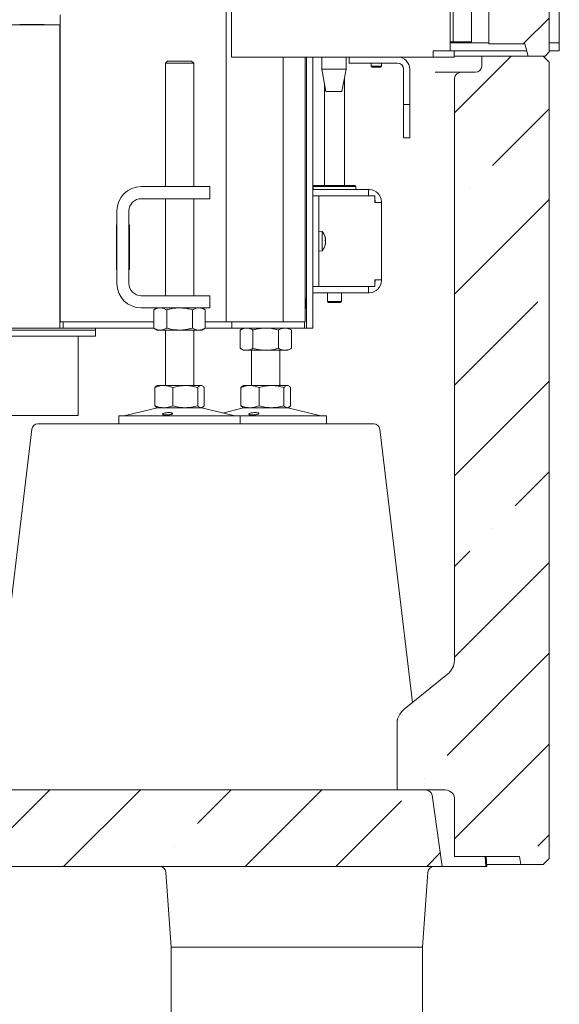
# Model space of a CAD drawing. Extents: x 23531 to 27229, y 805 to 4255.
# Drawn here: x 26935 to 27202, y 2437 to 2924 of the extents above; entities that cross this region are included whole.
import ezdxf

# ---------------------------------------------------------------- set-up
doc = ezdxf.new("R2010")
doc.units = 0
doc.header["$LTSCALE"] = 5
doc.layers.add('SLD-0', color=7, linetype='Continuous')
doc.styles.add('STANDARD-BrunnerGroßer Text', font='arial.ttf')
doc.dimstyles.new('STANDARD-Brunner-IIGroßer Text', dxfattribs={"dimscale": 5, "dimtxt": 8, "dimasz": 5, "dimexe": 3.175, "dimexo": 0, "dimgap": 0.762, "dimtad": 1, "dimdec": 0, "dimrnd": 1e-08, "dimtxsty": 'STANDARD-BrunnerGroßer Text', "dimblk": 'Filled-1', "dimcen": 0.09, "dimdle": 10, "dimclrd": 7, "dimclre": 7, "dimclrt": 7, "dimadec": 1, "dimazin": 2, "dimtfac": 0.666667, "dimtdec": 0, "dimtmove": 0, "dimatfit": 3, "dimldrblk": 'Filled-1', "dimfxl": 1, "dimtolj": 1, "dimlwd": 15, "dimlwe": 15, "dimarcsym": 0})
pattern_1 = [(45, (23049.27, 483.066), (-44.9013, 44.9013), []), (45, (23094.17, 483.066), (-44.9013, 44.9013), [79.375, -15.875, 0, -15.875])]

# ---------------------------------------------------------------- blocks, each defined once
blk = doc.blocks.new('Filled-1')
at = {"color": 0}
for p, q in [((0, 0), (-1, 0.167)), ((-1, 0.167), (-1, -0.167)), ((-1, 0), (0, 0)), ((-1, -0.167), (0, 0))]:
    blk.add_line(p, q, dxfattribs=at)
at = {"color": 0, "flags": 128}
blk.add_lwpolyline([(-1, -0.167), (0, 0), (-1, 0.167), (-1, -0.167)], dxfattribs=at)
at = {"color": 0}
blk.add_solid([(-1, -0.167), (0, 0), (-1, 0.167), (-1, -0.167)], dxfattribs=at)
blk = doc.blocks.new('*D80')
at = {"color": 7, "lineweight": 15}
for p, q in [((27010.07, 2464.84), (27010.07, 2362.07)), ((27134.48, 2464.84), (27134.48, 2362.07)), ((27109.48, 2377.95), (27035.07, 2377.95))]:
    blk.add_line(p, q, dxfattribs=at)
at = {"layer": 'Defpoints', "color": 0}
for p in [(27010.07, 2464.84), (27134.48, 2464.84), (27010.07, 2377.95)]:
    blk.add_point(p, dxfattribs=at)
at = {"color": 7, "lineweight": 15, "xscale": 25, "yscale": 25, "zscale": 25, "rotation": 180}
blk.add_blockref('Filled-1', (27010.07, 2377.95), dxfattribs=at)
at = {"color": 7, "lineweight": 15, "xscale": 25, "yscale": 25, "zscale": 25}
blk.add_blockref('Filled-1', (27134.48, 2377.95), dxfattribs=at)
at = {"color": 7, "insert": (27072.27, 2401.84), "char_height": 40, "attachment_point": 5, "style": 'STANDARD-BrunnerGroßer Text'}
blk.add_mtext('\\A1;124', dxfattribs=at)

msp = doc.modelspace()

# ---------------------------------------------------------------- hatches: boundary and pattern name
at = {"linetype": 'Continuous', "lineweight": 15}
h = msp.add_hatch(dxfattribs=at)
h.set_pattern_fill('ANSI35', scale=10, style=0)
h.set_pattern_definition(pattern_1)
h.paths.add_polyline_path([(27186.7, 3307.84), (27185.09, 3301.84), (27167.22, 3301.84), (27167.22, 2911.84), (27185.09, 2911.84), (27186.7, 2905.84), (27195.09, 2905.84), (27197.09, 2907.84), (27197.09, 3305.84), (27195.09, 3307.84)], flags=0)
h = msp.add_hatch(dxfattribs=at)
h.set_pattern_fill('ANSI35', scale=10, style=0)
h.set_pattern_definition(pattern_1)
edge = h.paths.add_edge_path(flags=0)
edge.add_line((27150.22, 2538.84), (27150.22, 2509.84))
edge.add_line((27150.22, 2509.84), (27182.39, 2509.84))
edge.add_line((27182.39, 2509.84), (27183.09, 2505.84))
edge.add_line((27183.09, 2505.84), (27194.09, 2505.84))
edge.add_line((27194.09, 2505.84), (27197.09, 2508.84))
edge.add_line((27197.09, 2508.84), (27197.09, 2902.84))
edge.add_line((27197.09, 2902.84), (27194.09, 2905.84))
edge.add_line((27194.09, 2905.84), (27163.69, 2905.84))
edge.add_line((27163.69, 2905.84), (27163.69, 2900.84))
edge.add_arc((27160.69, 2900.84), 3, 270, 360, ccw=False)
edge.add_line((27160.69, 2897.84), (27154.46, 2897.84))
edge.add_ellipse((27154.46, 2894.84), major_axis=(-4.24, 0), ratio=0.707107, start_angle=270, end_angle=360)
edge.add_line((27150.22, 2894.84), (27150.22, 2606.58))
edge.add_ellipse((27136.07, 2606.58), major_axis=(-14.14, 0), ratio=0.707107, start_angle=138.9955, end_angle=180, ccw=False)
edge.add_line((27146.75, 2600.02), (27125.41, 2582.66))
edge.add_ellipse((27136.08, 2576.1), major_axis=(-14.14, 0), ratio=0.707107, start_angle=318.9955, end_angle=331.7587)
edge.add_spline(control_points=[(27123.62, 2580.83), (27123.02, 2580.04), (27122.53, 2579.14), (27122.21, 2578.2), (27122.13, 2577.96), (27122.06, 2577.71), (27122, 2577.45)], knot_values=[0, 0, 0, 0, 0.002982, 0.002982, 0.002982, 0.003748, 0.003748, 0.003748, 0.003748], weights=[1, 1, 1, 1, 1, 1, 1], degree=3, periodic=0)
edge.add_spline(control_points=[(27122, 2577.45), (27121.98, 2577.36), (27121.96, 2577.26), (27121.94, 2577.16), (27121.86, 2576.75), (27121.82, 2576.34), (27121.82, 2575.93)], knot_values=[0, 0, 0, 0, 0.000303, 0.000303, 0.000303, 0.001546, 0.001546, 0.001546, 0.001546], weights=[1, 1, 1, 1, 1, 1, 1], degree=3, periodic=0)
edge.add_line((27121.82, 2575.93), (27121.82, 2542.84))
edge.add_line((27121.82, 2542.84), (27144.56, 2542.84))
edge.add_ellipse((27144.56, 2538.84), major_axis=(5.66, 0), ratio=0.707107, start_angle=0, end_angle=90, ccw=False)
h = msp.add_hatch(dxfattribs=at)
h.set_pattern_fill('ANSI35', scale=10, style=0)
h.set_pattern_definition(pattern_1)
edge = h.paths.add_edge_path(flags=0)
edge.add_line((26649.45, 2504.84), (27144.11, 2504.84))
edge.add_line((27144.11, 2504.84), (27139.19, 2540.13))
edge.add_ellipse((27134.98, 2539.84), major_axis=(-4.23, 0), ratio=0.708833, start_angle=185.6477, end_angle=270)
edge.add_line((27134.98, 2542.84), (26658.63, 2542.84))
edge.add_ellipse((26658.63, 2539.84), major_axis=(-4.25, 0), ratio=0.705376, start_angle=270, end_angle=354.3523)
edge.add_line((26654.4, 2540.13), (26649.45, 2504.84))

# ---------------------------------------------------------------- linework, layer by layer
at = {"color": 7, "linetype": 'Continuous', "lineweight": 15}
for p, q in [((27039.98, 3571.34), (27039.98, 2905.34)), ((27037.23, 2774.24), (27037.23, 3434.34)), ((27148.15, 3309.34), (27148.15, 2908.34)), ((27197.09, 3305.84), (27197.09, 2907.84)), ((27149.59, 3300.84), (27149.59, 2912.84)), ((27158.59, 3300.84), (27158.59, 2912.84)), ((27167.22, 2911.84), (27167.22, 3301.84)), ((26955.23, 2774.24), (26955.23, 2926.24)), ((26955.09, 2921.24), (26744.45, 2921.24)), ((26947.24, 2921.39), (26935.24, 2921.39)), ((26935.24, 2921.39), (26935.24, 2921.24)), ((26947.24, 2921.24), (26947.24, 2921.39)), ((26955.09, 2921.24), (26955.09, 2915.24)), ((26955.09, 2915.24), (26955.09, 2777.24)), ((27148.15, 2912.84), (27148.42, 2912.84)), ((27148.42, 2912.84), (27149.59, 2912.84)), ((27149.59, 2912.84), (27151.59, 2912.84)), ((27151.59, 2912.84), (27158.59, 2912.84)), ((27167.22, 2911.84), (27185.09, 2911.84)), ((27186.7, 2905.84), (27185.09, 2911.84)), ((27039.98, 2905.34), (27041.74, 2905.34)), ((27041.74, 2905.34), (27085.93, 2905.34)), ((27065.51, 2774.24), (27065.51, 2905.34)), ((27076.31, 2800.24), (27076.31, 2905.34)), ((27077.09, 2905.34), (27077.09, 2776.24)), ((27080.09, 2905.34), (27080.09, 2776.24)), ((27084.59, 2905.34), (27084.59, 2899.34)), ((27085.93, 2905.34), (27094.41, 2905.34)), ((27094.41, 2905.34), (27139.67, 2905.34)), ((27096.59, 2899.34), (27096.59, 2905.34)), ((27098.09, 2902.34), (27098.09, 2905.34)), ((27148.15, 2908.34), (27139.67, 2908.34)), ((27139.67, 2908.34), (27139.67, 2905.34)), ((27140.37, 2905.34), (27139.67, 2905.34)), ((27148.33, 2905.34), (27140.37, 2905.34)), ((27148.33, 2908.34), (27148.15, 2908.34)), ((27148.33, 2908.34), (27150.09, 2908.34)), ((27150.09, 2905.34), (27148.33, 2905.34)), ((27150.09, 2908.34), (27150.09, 2905.34)), ((27158.95, 2905.84), (27150.09, 2905.84)), ((27158.95, 2905.84), (27163.69, 2905.84)), ((27163.69, 2900.84), (27163.69, 2905.84)), ((27194.09, 2905.84), (27163.69, 2905.84)), ((27186.7, 2905.84), (27195.09, 2905.84)), ((27197.09, 2902.84), (27194.09, 2905.84)), ((27195.09, 2905.84), (27197.09, 2907.84)), ((27008.23, 2903.24), (27007.23, 2902.24)), ((27007.23, 2902.24), (27007.23, 2841.24)), ((27020.99, 2902.24), (27007.23, 2902.24)), ((27008.23, 2903.24), (27020.02, 2903.24)), ((27020.02, 2903.24), (27020.23, 2903.24)), ((27021.23, 2902.24), (27020.23, 2903.24)), ((27021.23, 2902.24), (27020.99, 2902.24)), ((27021.23, 2841.24), (27021.23, 2902.24)), ((27084.59, 2899.34), (27086.59, 2888.34)), ((27096.59, 2899.34), (27084.59, 2899.34)), ((27094.59, 2888.34), (27096.59, 2899.34)), ((27100.09, 2902.34), (27098.09, 2902.34)), ((27100.09, 2902.34), (27122.09, 2902.34)), ((27109.09, 2902.34), (27109.09, 2900.84)), ((27109.09, 2900.84), (27109.59, 2900.34)), ((27114.09, 2900.84), (27109.09, 2900.84)), ((27113.59, 2900.34), (27109.59, 2900.34)), ((27113.59, 2900.34), (27114.09, 2900.84)), ((27114.09, 2900.84), (27114.09, 2902.34)), ((27125.09, 2899.34), (27125.09, 2883.84)), ((27128.09, 2899.34), (27128.09, 2883.84)), ((27197.09, 2902.84), (27197.09, 2508.84)), ((27095.87, 2841.74), (27095.87, 2895.37)), ((27140.65, 2897.84), (27154.46, 2897.84)), ((27150.22, 2606.58), (27150.22, 2894.84)), ((27160.69, 2897.84), (27154.46, 2897.84)), ((27085.87, 2892.3), (27085.87, 2841.74)), ((27094.59, 2888.34), (27086.59, 2888.34)), ((27125.09, 2881.84), (27125.09, 2883.84)), ((27128.09, 2881.84), (27125.09, 2881.84)), ((27125.09, 2881.84), (27125.09, 2879.84)), ((27125.09, 2879.84), (27125.09, 2867.34)), ((27128.09, 2883.84), (27128.09, 2881.84)), ((27128.09, 2879.84), (27128.09, 2881.84)), ((27128.09, 2867.34), (27128.09, 2879.84)), ((27125.09, 2865.34), (27125.09, 2867.34)), ((27128.09, 2865.34), (27125.09, 2865.34)), ((27128.09, 2867.34), (27128.09, 2865.34)), ((26995.23, 2841.24), (27019.23, 2841.24)), ((27019.23, 2841.24), (27029.23, 2841.24)), ((27029.23, 2841.24), (27029.23, 2835.24)), ((27080.87, 2841.74), (27080.37, 2841.24)), ((27080.37, 2841.24), (27080.37, 2839.74)), ((27101.37, 2841.24), (27080.37, 2841.24)), ((27080.87, 2841.74), (27100.87, 2841.74)), ((27101.37, 2841.24), (27100.87, 2841.74)), ((27101.37, 2839.74), (27101.37, 2841.24)), ((27080.09, 2839.74), (27107.77, 2839.74)), ((27080.09, 2836.74), (27107.77, 2836.74)), ((27080.09, 2836.64), (27083.09, 2836.64)), ((27083.09, 2836.64), (27083.09, 2832.64)), ((27084.59, 2836.64), (27083.09, 2836.64)), ((27110.81, 2836.64), (27084.59, 2836.64)), ((27085.87, 2836.74), (27085.87, 2836.64)), ((27095.87, 2836.64), (27095.87, 2836.74)), ((27107.77, 2836.74), (27107.77, 2839.74)), ((27107.77, 2839.74), (27108.07, 2839.74)), ((27107.77, 2836.74), (27108.07, 2836.74)), ((27110.81, 2836.64), (27110.81, 2833.44)), ((26995.23, 2835.24), (27019.23, 2835.24)), ((27007.23, 2835.24), (27007.23, 2787.24)), ((27029.23, 2835.24), (27019.23, 2835.24)), ((27021.23, 2787.24), (27021.23, 2835.24)), ((27083.09, 2795.84), (27083.09, 2832.64)), ((27110.81, 2833.44), (27111.07, 2833.44)), ((27111.07, 2833.74), (27111.07, 2833.44)), ((27114.07, 2833.44), (27111.07, 2833.44)), ((27114.07, 2833.74), (27114.07, 2833.44)), ((27114.07, 2833.44), (27114.07, 2795.04)), ((26983.23, 2793.24), (26983.23, 2829.24)), ((26989.23, 2793.24), (26989.23, 2829.24)), ((26983.23, 2822.24), (26982.98, 2822.24)), ((26982.98, 2822.24), (26982.98, 2800.24)), ((26989.48, 2822.24), (26989.23, 2822.24)), ((26989.48, 2800.24), (26989.48, 2822.24)), ((26982.98, 2820.34), (26983.23, 2820.34)), ((26989.23, 2820.34), (26989.48, 2820.34)), ((27084.73, 2818.99), (27083.09, 2819.14)), ((27084.73, 2818.7), (27084.73, 2818.99)), ((27084.73, 2809.48), (27084.73, 2818.7)), ((26955.09, 2812.74), (26955.23, 2812.74)), ((26983.23, 2815.74), (26982.98, 2815.74)), ((26982.98, 2812.74), (26983.23, 2812.74)), ((26989.48, 2815.74), (26989.23, 2815.74)), ((26989.23, 2812.74), (26989.48, 2812.74)), ((27086.4, 2812.79), (27086.32, 2812.79)), ((27086.43, 2815.72), (27086.4, 2815.71)), ((27086.43, 2814.75), (27086.4, 2814.42)), ((27086.43, 2815.72), (27086.43, 2815.72)), ((27086.43, 2815.2), (27086.43, 2815.2)), ((27086.43, 2814.75), (27086.43, 2814.75)), ((27086.43, 2813.72), (27086.43, 2813.72)), ((27086.43, 2813.28), (27086.43, 2813.28)), ((27086.43, 2812.76), (27086.43, 2812.76)), ((26955.09, 2809.74), (26955.23, 2809.74)), ((27083.09, 2809.34), (27084.73, 2809.48)), ((26982.98, 2800.24), (26983.23, 2800.24)), ((26989.23, 2800.24), (26989.48, 2800.24)), ((27076.31, 2797.64), (27076.31, 2800.24)), ((27076.31, 2774.24), (27076.31, 2797.64)), ((27083.09, 2791.84), (27080.09, 2791.84)), ((27080.09, 2791.74), (27107.77, 2791.74)), ((27083.09, 2795.84), (27083.09, 2791.84)), ((27083.09, 2791.84), (27084.59, 2791.84)), ((27110.81, 2791.84), (27084.59, 2791.84)), ((27087.47, 2791.84), (27087.47, 2791.74)), ((27094.27, 2791.74), (27094.27, 2791.84)), ((27107.77, 2791.74), (27107.77, 2788.74)), ((27108.07, 2791.74), (27107.77, 2791.74)), ((27111.07, 2795.04), (27110.81, 2795.04)), ((27110.81, 2795.04), (27110.81, 2791.84)), ((27111.07, 2795.04), (27114.07, 2795.04)), ((27111.07, 2795.04), (27111.07, 2794.74)), ((27114.07, 2795.04), (27114.07, 2794.74)), ((27019.23, 2787.24), (26995.23, 2787.24)), ((27019.23, 2787.24), (27029.23, 2787.24)), ((27029.23, 2787.24), (27029.23, 2781.24)), ((27080.09, 2788.74), (27107.77, 2788.74)), ((27087.47, 2788.74), (27087.47, 2784.34)), ((27094.27, 2784.34), (27094.27, 2788.74)), ((27108.07, 2788.74), (27107.77, 2788.74)), ((27077.09, 2786.24), (27076.31, 2786.24)), ((27076.89, 2785.34), (27076.31, 2785.34)), ((27077.09, 2785.54), (27076.89, 2785.34)), ((27076.89, 2781.14), (27076.89, 2785.34)), ((27087.47, 2784.34), (27087.97, 2783.84)), ((27087.47, 2784.34), (27088.04, 2784.34)), ((27088.46, 2783.84), (27087.97, 2783.84)), ((27088.04, 2784.34), (27094.27, 2784.34)), ((27093.77, 2783.84), (27088.46, 2783.84)), ((27093.77, 2783.84), (27094.27, 2784.34)), ((26955.09, 2777.24), (26955.09, 2771.24)), ((27019.23, 2781.24), (26995.23, 2781.24)), ((27003.23, 2781.24), (27001.52, 2780.26)), ((27001.52, 2780.26), (27001.52, 2771.22)), ((27007.87, 2780.26), (27007.87, 2771.22)), ((27029.23, 2781.24), (27019.23, 2781.24)), ((27020.58, 2780.26), (27020.58, 2771.22)), ((27026.93, 2780.26), (27025.23, 2781.24)), ((27026.93, 2780.26), (27026.93, 2771.22)), ((27076.31, 2781.14), (27076.89, 2781.14)), ((27076.89, 2781.14), (27077.09, 2780.94)), ((26955.09, 2774.24), (26955.23, 2774.24)), ((26955.23, 2774.24), (26956.59, 2774.24)), ((26956.59, 2771.24), (26956.59, 2774.24)), ((26956.59, 2774.24), (26957.59, 2774.24)), ((27001.52, 2774.24), (26957.59, 2774.24)), ((27039.09, 2774.24), (27026.93, 2774.24)), ((27039.09, 2774.24), (27040.09, 2774.24)), ((27040.09, 2774.24), (27040.09, 2771.24)), ((27040.09, 2774.24), (27040.97, 2774.24)), ((27040.97, 2774.24), (27075.8, 2774.24)), ((27075.8, 2774.24), (27076.09, 2774.24)), ((27076.31, 2774.24), (27076.09, 2774.24)), ((27076.09, 2774.24), (27076.09, 2771.24)), ((27077.09, 2771.24), (27077.09, 2776.24)), ((27080.09, 2776.24), (27080.09, 2771.24)), ((26955.09, 2771.24), (26743.74, 2771.24)), ((26955.09, 2771.24), (26956.59, 2771.24)), ((26957.59, 2771.24), (26956.59, 2771.24)), ((26957.59, 2771.24), (27001.52, 2771.24)), ((27001.52, 2771.22), (27003.23, 2770.24)), ((27004.7, 2770.24), (27003.23, 2770.24)), ((27014.23, 2770.24), (27004.7, 2770.24)), ((27007.23, 2770.14), (27007.23, 2742.82)), ((27023.75, 2770.24), (27014.23, 2770.24)), ((27021.23, 2742.82), (27021.23, 2770.14)), ((27025.23, 2770.24), (27023.75, 2770.24)), ((27025.23, 2770.24), (27026.93, 2771.22)), ((27026.93, 2771.24), (27039.09, 2771.24)), ((27040.09, 2771.24), (27039.09, 2771.24)), ((27040.09, 2771.24), (27040.97, 2771.24)), ((27040.97, 2771.24), (27075.8, 2771.24)), ((27045.85, 2771.24), (27044.15, 2770.26)), ((27044.15, 2770.26), (27044.15, 2761.22)), ((27050.5, 2770.26), (27050.5, 2761.22)), ((27063.2, 2770.26), (27063.2, 2761.22)), ((27069.55, 2770.26), (27067.85, 2771.24)), ((27069.55, 2770.26), (27069.55, 2761.22)), ((27076.09, 2771.24), (27075.8, 2771.24)), ((27077.09, 2771.24), (27076.09, 2771.24)), ((27080.09, 2771.24), (27077.09, 2771.24)), ((27044.15, 2761.22), (27045.85, 2760.24)), ((27047.32, 2760.24), (27045.85, 2760.24)), ((27056.85, 2760.24), (27047.32, 2760.24)), ((27049.85, 2760.29), (27049.85, 2742.82)), ((27066.38, 2760.24), (27056.85, 2760.24)), ((27063.85, 2742.82), (27063.85, 2760.09)), ((27067.85, 2760.24), (27066.38, 2760.24)), ((27067.85, 2760.24), (27069.55, 2761.22)), ((27003.23, 2742.82), (27002.84, 2742.6)), ((27006.45, 2742.82), (27003.23, 2742.82)), ((27017.07, 2742.82), (27006.45, 2742.82)), ((27024.85, 2742.82), (27017.07, 2742.82)), ((27025.23, 2742.82), (27024.85, 2742.82)), ((27025.61, 2742.6), (27025.23, 2742.82)), ((27045.85, 2742.82), (27045.46, 2742.6)), ((27049.07, 2742.82), (27045.85, 2742.82)), ((27059.7, 2742.82), (27049.07, 2742.82)), ((27067.48, 2742.82), (27059.7, 2742.82)), ((27067.85, 2742.82), (27067.48, 2742.82)), ((27068.24, 2742.6), (27067.85, 2742.82)), ((27001.96, 2741.84), (27001.96, 2732.81)), ((27010.94, 2741.84), (27010.94, 2732.81)), ((27023.21, 2741.84), (27023.21, 2732.81)), ((27026.49, 2741.84), (27026.49, 2732.81)), ((27044.58, 2741.84), (27044.58, 2732.81)), ((27053.56, 2741.84), (27053.56, 2732.81)), ((27065.83, 2741.84), (27065.83, 2732.81)), ((27069.12, 2741.84), (27069.12, 2732.81)), ((27003.28, 2731.71), (26987.57, 2727.91)), ((27002.84, 2732.05), (27003.23, 2731.82)), ((27006.45, 2731.82), (27003.23, 2731.82)), ((27017.07, 2731.82), (27006.45, 2731.82)), ((27024.85, 2731.82), (27017.07, 2731.82)), ((27025.23, 2731.82), (27024.85, 2731.82)), ((27040.88, 2727.91), (27025.17, 2731.71)), ((27025.23, 2731.82), (27025.61, 2732.05)), ((27045.91, 2731.71), (27035.54, 2729.2)), ((27045.46, 2732.05), (27045.85, 2731.82)), ((27049.07, 2731.82), (27045.85, 2731.82)), ((27059.7, 2731.82), (27049.07, 2731.82)), ((27067.48, 2731.82), (27059.7, 2731.82)), ((27067.85, 2731.82), (27067.48, 2731.82)), ((27083.5, 2727.91), (27067.79, 2731.71)), ((27067.85, 2731.82), (27068.24, 2732.05)), ((26944.08, 2723.84), (26947.69, 2723.84)), ((26947.69, 2723.84), (26967.82, 2723.84)), ((26967.82, 2723.84), (27013.19, 2723.84)), ((26984.23, 2727.82), (26984.23, 2723.82)), ((26984.23, 2727.82), (27043.2, 2727.82)), ((26984.23, 2723.82), (27043.2, 2723.82)), ((27013.19, 2723.84), (27096.88, 2723.84)), ((27043.2, 2727.82), (27044.23, 2727.82)), ((27043.2, 2723.82), (27044.23, 2723.82)), ((27044.23, 2723.82), (27044.23, 2727.82)), ((27044.23, 2727.82), (27085.83, 2727.82)), ((27044.23, 2723.82), (27085.83, 2723.82)), ((27085.83, 2727.82), (27086.85, 2727.82)), ((27085.83, 2723.82), (27086.85, 2723.82)), ((27086.85, 2723.82), (27086.85, 2727.82)), ((27096.88, 2723.84), (27110.34, 2723.84)), ((26941.1, 2721.19), (26920.1, 2545.48)), ((27129.48, 2585.98), (27113.32, 2721.19)), ((27125.41, 2582.66), (27146.75, 2600.02)), ((27121.82, 2542.84), (27121.82, 2575.93)), ((27134.98, 2542.84), (26658.63, 2542.84)), ((27121.82, 2542.84), (27144.56, 2542.84)), ((27144.11, 2504.84), (27139.19, 2540.13)), ((27150.22, 2509.84), (27150.22, 2538.84)), ((27182.39, 2509.84), (27150.22, 2509.84)), ((27165.42, 2509.84), (27165.77, 2504.84)), ((27183.09, 2505.84), (27182.39, 2509.84)), ((27144.11, 2504.84), (26649.45, 2504.84)), ((27165.77, 2504.84), (27144.11, 2504.84)), ((27165.7, 2505.84), (27183.09, 2505.84)), ((27194.09, 2505.84), (27183.09, 2505.84)), ((27194.09, 2505.84), (27197.09, 2508.84))]:
    msp.add_line(p, q, dxfattribs=at)
at = {"color": 30, "linetype": 'Continuous', "lineweight": 15}
for p, q in [((27202.09, 2912.84), (27202.09, 3300.84)), ((27148.15, 2912.34), (27167.22, 2912.34)), ((27197.09, 2912.34), (27201.59, 2912.34)), ((27201.59, 2912.34), (27202.09, 2912.34)), ((27202.09, 2912.34), (27202.09, 2908.34)), ((27150.09, 2908.34), (27186.03, 2908.34)), ((27197.09, 2908.34), (27201.59, 2908.34)), ((27202.09, 2908.34), (27201.59, 2908.34))]:
    msp.add_line(p, q, dxfattribs=at)
at = {"color": 150, "linetype": 'Continuous', "lineweight": 15}
for p, q in [((26972.74, 2770.24), (26909.34, 2770.24)), ((26972.74, 2767.24), (26909.34, 2767.24)), ((26972.74, 2770.24), (26972.74, 2771.24)), ((26972.74, 2767.24), (26972.74, 2770.24))]:
    msp.add_line(p, q, dxfattribs=at)
at = {"color": 7, "linetype": 'Continuous', "lineweight": 0}
for p, q in [((27165.92, 2509.84), (27166.27, 2504.84)), ((27183.09, 2505.84), (27182.39, 2509.84)), ((27131.52, 2504.84), (26663.03, 2504.84)), ((27165.39, 2504.84), (27131.52, 2504.84)), ((27166.27, 2504.84), (27165.39, 2504.84)), ((27166.2, 2505.84), (27183.09, 2505.84)), ((27194.09, 2505.84), (27183.09, 2505.84)), ((27194.09, 2505.84), (27197.09, 2508.84)), ((27010.07, 2464.84), (27007.47, 2502.05)), ((27137.08, 2502.05), (27134.48, 2464.84)), ((27020.05, 2464.84), (27010.07, 2464.84)), ((27124.5, 2464.84), (27020.05, 2464.84)), ((27134.48, 2464.84), (27124.5, 2464.84))]:
    msp.add_line(p, q, dxfattribs=at)
at = {"color": 7, "linetype": 'Continuous', "lineweight": 15, "flags": 128}
for points in [[(27108.07, 2836.74), (27108.65, 2836.68), (27108.83, 2836.64)], [(27108.83, 2791.84), (27108.65, 2791.8), (27108.07, 2791.74)]]:
    msp.add_lwpolyline(points, dxfattribs=at)
at = {"color": 30, "linetype": 'Continuous', "lineweight": 15}
msp.add_arc((27201.59, 2912.84), 0.5, 270, 0, dxfattribs=at)
at = {"color": 7, "linetype": 'Continuous', "lineweight": 15}
for centre, radius, start, end in [((27122.09, 2899.34), 6, 0, 90), ((27122.09, 2899.34), 3, 0, 90), ((27160.69, 2900.84), 3, 270, 0), ((26995.23, 2829.24), 12, 90, 180), ((27108.07, 2833.74), 6, 0, 90), ((26995.23, 2829.24), 6, 90, 180), ((27108.07, 2833.74), 3, 0, 24.0208), ((27079.59, 2814.24), 7, 12.7626, 42.8093), ((27079.59, 2814.24), 7, 317.1907, 347.1981), ((26995.23, 2793.24), 12, 180, 270), ((26995.23, 2793.24), 6, 180, 270), ((27108.07, 2794.74), 6, 270, 0), ((27108.07, 2794.74), 3, 335.9792, 0), ((27004.23, 2727.82), 4, 90, 103.609), ((27024.23, 2727.82), 4, 76.391, 90), ((27046.85, 2727.82), 4, 90, 103.609), ((27066.85, 2727.82), 4, 76.391, 90), ((26944.08, 2720.84), 3, 90, 172.4975), ((26986.87, 2730.82), 3, 270, 283.609), ((27041.58, 2730.82), 3, 256.391, 270), ((27084.21, 2730.82), 3, 256.391, 270), ((27110.34, 2720.84), 3, 7.3089, 90)]:
    msp.add_arc(centre, radius, start, end, dxfattribs=at)
at = {"color": 7, "linetype": 'Continuous', "lineweight": 0}
for centre, start, end in [((27004.48, 2501.84), 4, 90), ((27140.07, 2501.84), 90, 176)]:
    msp.add_arc(centre, 3, start, end, dxfattribs=at)
at = {"color": 7, "linetype": 'Continuous', "lineweight": 15}
for centre, major_axis, ratio, start_param, end_param in [((27154.46, 2894.84), (-4.24, 0), 0.707107, 4.712389, 6.283185), ((27136.07, 2606.58), (-14.14, 0), 0.707107, 2.42593, 3.141593), ((27136.08, 2576.1), (-14.14, 0), 0.707107, 5.567522, 5.790282), ((27134.98, 2539.84), (-4.23, 0), 0.708833, 3.240163, 4.712389), ((27144.56, 2538.84), (5.66, 0), 0.707107, 0, 1.570796)]:
    msp.add_ellipse(centre, major_axis=major_axis, ratio=ratio, start_param=start_param, end_param=end_param, dxfattribs=at)
for points, knots in [([(27086.34, 2815.91), (27086.34, 2815.93), (27086.33, 2815.97), (27086.32, 2816.02), (27086.32, 2816.05), (27086.32, 2816.06), (27086.33, 2816.05), (27086.34, 2816.03), (27086.34, 2816.02)], [0, 0, 0, 0, 0.173551, 0.347889, 0.518434, 0.685848, 0.853527, 1, 1, 1, 1]), ([(27086.34, 2816.02), (27086.37, 2815.93), (27086.42, 2815.79), (27086.43, 2815.73), (27086.43, 2815.72)], [0, 0, 0, 0, 0.6879474, 1, 1, 1, 1]), ([(27086.43, 2815.2), (27086.42, 2815.35), (27086.41, 2815.57), (27086.36, 2815.83), (27086.34, 2815.91)], [0, 0, 0, 0, 0.687831, 1, 1, 1, 1]), ([(27086.34, 2814.39), (27086.34, 2814.41), (27086.33, 2814.44), (27086.32, 2814.51), (27086.32, 2814.57), (27086.32, 2814.64), (27086.33, 2814.69), (27086.34, 2814.71), (27086.34, 2814.71)], [0, 0, 0, 0, 0.173602, 0.347939, 0.518483, 0.685896, 0.853576, 1, 1, 1, 1]), ([(27086.34, 2812.72), (27086.34, 2812.71), (27086.33, 2812.71), (27086.32, 2812.72), (27086.32, 2812.76), (27086.32, 2812.81), (27086.33, 2812.87), (27086.34, 2812.91), (27086.34, 2812.93)], [0, 0, 0, 0, 0.173655, 0.347991, 0.518533, 0.685946, 0.853626, 1, 1, 1, 1]), ([(27086.34, 2814.71), (27086.37, 2814.8), (27086.42, 2814.93), (27086.43, 2815.14), (27086.43, 2815.2)], [0, 0, 0, 0, 0.687999, 1, 1, 1, 1]), ([(27086.43, 2813.72), (27086.42, 2813.89), (27086.41, 2814.14), (27086.36, 2814.33), (27086.34, 2814.39)], [0, 0, 0, 0, 0.687868, 1, 1, 1, 1]), ([(27086.34, 2812.93), (27086.37, 2813.11), (27086.42, 2813.38), (27086.43, 2813.64), (27086.43, 2813.72)], [0, 0, 0, 0, 0.687973, 1, 1, 1, 1]), ([(27086.43, 2812.76), (27086.42, 2812.78), (27086.41, 2812.8), (27086.36, 2812.74), (27086.34, 2812.72)], [0, 0, 0, 0, 0.687829, 1, 1, 1, 1]), ([(27086.43, 2813.28), (27086.42, 2813.13), (27086.42, 2812.96), (27086.38, 2812.77), (27086.38, 2812.76)], [0, 0, 0, 0, 0.924793, 1, 1, 1, 1]), ([(27086.42, 2812.69), (27086.42, 2812.69), (27086.43, 2812.73), (27086.43, 2812.75), (27086.43, 2812.76)], [0, 0, 0, 0, 0.085332, 1, 1, 1, 1]), ([(27001.52, 2780.26), (27001.78, 2780.4), (27002.29, 2780.68), (27003.08, 2780.99), (27003.89, 2781.2), (27004.43, 2781.22), (27004.7, 2781.24)], [0, 0, 0, 0, 0.2472686, 0.4953626, 0.746874, 1, 1, 1, 1]), ([(27004.7, 2781.24), (27004.77, 2781.24), (27005.1, 2781.23), (27005.67, 2781.16), (27006.41, 2780.95), (27007.15, 2780.66), (27007.63, 2780.39), (27007.87, 2780.26)], [0, 0, 0, 0, 0.070062, 0.299817, 0.530834, 0.765027, 1, 1, 1, 1]), ([(27007.87, 2780.26), (27008.4, 2780.4), (27009.69, 2780.75), (27011.81, 2781.15), (27013.42, 2781.21), (27014.23, 2781.24)], [0, 0, 0, 0, 0.252256, 0.623848, 1, 1, 1, 1]), ([(27014.23, 2781.24), (27014.79, 2781.22), (27016.15, 2781.19), (27018.28, 2780.86), (27019.81, 2780.46), (27020.58, 2780.26)], [0, 0, 0, 0, 0.264443, 0.630356, 1, 1, 1, 1]), ([(27020.58, 2780.26), (27020.83, 2780.4), (27021.35, 2780.68), (27022.13, 2780.99), (27022.94, 2781.2), (27023.48, 2781.22), (27023.75, 2781.24)], [0, 0, 0, 0, 0.247269, 0.495363, 0.746874, 1, 1, 1, 1]), ([(27023.75, 2781.24), (27023.83, 2781.24), (27024.15, 2781.23), (27024.72, 2781.16), (27025.46, 2780.95), (27026.2, 2780.66), (27026.68, 2780.39), (27026.93, 2780.26)], [0, 0, 0, 0, 0.0700618, 0.2998174, 0.5308345, 0.7650272, 1, 1, 1, 1]), ([(27004.7, 2770.24), (27004.62, 2770.24), (27004.05, 2770.25), (27002.98, 2770.46), (27002.01, 2770.97), (27001.52, 2771.22)], [0, 0, 0, 0, 0.070096, 0.530788, 1, 1, 1, 1]), ([(27007.87, 2771.22), (27007.36, 2770.95), (27006.32, 2770.39), (27005.24, 2770.29), (27004.7, 2770.24)], [0, 0, 0, 0, 0.495458, 1, 1, 1, 1]), ([(27014.23, 2770.24), (27012.62, 2770.35), (27010.47, 2770.5), (27008.4, 2771.07), (27007.87, 2771.22)], [0, 0, 0, 0, 0.747436, 1, 1, 1, 1]), ([(27020.58, 2771.22), (27019.82, 2771.02), (27018.29, 2770.61), (27016.16, 2770.29), (27014.79, 2770.25), (27014.23, 2770.24)], [0, 0, 0, 0, 0.366205, 0.735556, 1, 1, 1, 1]), ([(27023.75, 2770.24), (27023.68, 2770.24), (27023.35, 2770.24), (27022.78, 2770.32), (27022.04, 2770.52), (27021.31, 2770.82), (27020.82, 2771.09), (27020.58, 2771.22)], [0, 0, 0, 0, 0.070062, 0.299817, 0.530834, 0.765027, 1, 1, 1, 1]), ([(27026.93, 2771.22), (27026.67, 2771.08), (27026.16, 2770.8), (27025.37, 2770.49), (27024.57, 2770.28), (27024.02, 2770.25), (27023.75, 2770.24)], [0, 0, 0, 0, 0.247269, 0.495363, 0.746874, 1, 1, 1, 1]), ([(27044.15, 2770.26), (27044.4, 2770.4), (27044.92, 2770.68), (27045.71, 2770.99), (27046.51, 2771.2), (27047.05, 2771.22), (27047.32, 2771.24)], [0, 0, 0, 0, 0.2472686, 0.4953626, 0.746874, 1, 1, 1, 1]), ([(27047.32, 2771.24), (27047.4, 2771.24), (27047.72, 2771.23), (27048.29, 2771.16), (27049.03, 2770.95), (27049.77, 2770.66), (27050.26, 2770.39), (27050.5, 2770.26)], [0, 0, 0, 0, 0.070062, 0.299817, 0.530834, 0.765027, 1, 1, 1, 1]), ([(27050.5, 2770.26), (27051.02, 2770.4), (27052.32, 2770.75), (27054.43, 2771.15), (27056.04, 2771.21), (27056.85, 2771.24)], [0, 0, 0, 0, 0.252256, 0.623848, 1, 1, 1, 1]), ([(27056.85, 2771.24), (27057.42, 2771.22), (27058.77, 2771.19), (27060.91, 2770.86), (27062.43, 2770.46), (27063.2, 2770.26)], [0, 0, 0, 0, 0.264443, 0.630356, 1, 1, 1, 1]), ([(27063.2, 2770.26), (27063.46, 2770.4), (27063.97, 2770.68), (27064.76, 2770.99), (27065.56, 2771.2), (27066.1, 2771.22), (27066.38, 2771.24)], [0, 0, 0, 0, 0.247269, 0.495363, 0.746874, 1, 1, 1, 1]), ([(27066.38, 2771.24), (27066.45, 2771.24), (27066.77, 2771.23), (27067.34, 2771.16), (27068.08, 2770.95), (27068.82, 2770.66), (27069.31, 2770.39), (27069.55, 2770.26)], [0, 0, 0, 0, 0.0700618, 0.2998174, 0.5308345, 0.7650272, 1, 1, 1, 1]), ([(27047.32, 2760.24), (27047.25, 2760.24), (27046.68, 2760.25), (27045.6, 2760.46), (27044.64, 2760.97), (27044.15, 2761.22)], [0, 0, 0, 0, 0.070096, 0.530788, 1, 1, 1, 1]), ([(27050.5, 2761.22), (27049.98, 2760.95), (27048.94, 2760.39), (27047.87, 2760.29), (27047.32, 2760.24)], [0, 0, 0, 0, 0.495458, 1, 1, 1, 1]), ([(27056.85, 2760.24), (27055.24, 2760.35), (27053.09, 2760.5), (27051.02, 2761.07), (27050.5, 2761.22)], [0, 0, 0, 0, 0.747436, 1, 1, 1, 1]), ([(27063.2, 2761.22), (27062.44, 2761.02), (27060.91, 2760.61), (27058.78, 2760.29), (27057.42, 2760.25), (27056.85, 2760.24)], [0, 0, 0, 0, 0.366205, 0.735556, 1, 1, 1, 1]), ([(27066.38, 2760.24), (27066.3, 2760.24), (27065.98, 2760.24), (27065.41, 2760.32), (27064.67, 2760.52), (27063.93, 2760.82), (27063.44, 2761.09), (27063.2, 2761.22)], [0, 0, 0, 0, 0.0700618, 0.2998174, 0.5308345, 0.7650272, 1, 1, 1, 1]), ([(27069.55, 2761.22), (27069.3, 2761.08), (27068.78, 2760.8), (27067.99, 2760.49), (27067.19, 2760.28), (27066.65, 2760.25), (27066.38, 2760.24)], [0, 0, 0, 0, 0.2472686, 0.4953626, 0.746874, 1, 1, 1, 1]), ([(27001.96, 2741.84), (27002.32, 2741.98), (27003.05, 2742.26), (27004.16, 2742.57), (27005.3, 2742.78), (27006.06, 2742.81), (27006.45, 2742.82)], [0, 0, 0, 0, 0.247269, 0.495363, 0.746874, 1, 1, 1, 1]), ([(27006.45, 2742.82), (27006.55, 2742.82), (27007.01, 2742.82), (27007.82, 2742.74), (27008.86, 2742.54), (27009.91, 2742.24), (27010.59, 2741.97), (27010.94, 2741.84)], [0, 0, 0, 0, 0.070062, 0.299817, 0.530834, 0.765027, 1, 1, 1, 1]), ([(27010.94, 2741.84), (27011.93, 2742.11), (27013.95, 2742.67), (27016.02, 2742.77), (27017.07, 2742.82)], [0, 0, 0, 0, 0.495458, 1, 1, 1, 1]), ([(27017.07, 2742.82), (27017.22, 2742.82), (27018.32, 2742.81), (27020.4, 2742.6), (27022.26, 2742.09), (27023.21, 2741.84)], [0, 0, 0, 0, 0.070096, 0.530788, 1, 1, 1, 1]), ([(27023.21, 2741.84), (27023.4, 2742.04), (27023.8, 2742.45), (27024.35, 2742.77), (27024.7, 2742.81), (27024.85, 2742.82)], [0, 0, 0, 0, 0.366205, 0.735556, 1, 1, 1, 1]), ([(27024.85, 2742.82), (27025.06, 2742.79), (27025.47, 2742.73), (27026.02, 2742.34), (27026.36, 2741.98), (27026.49, 2741.84)], [0, 0, 0, 0, 0.371316, 0.747744, 1, 1, 1, 1]), ([(27044.58, 2741.84), (27044.94, 2741.98), (27045.67, 2742.26), (27046.78, 2742.57), (27047.92, 2742.78), (27048.69, 2742.81), (27049.07, 2742.82)], [0, 0, 0, 0, 0.247269, 0.495363, 0.746874, 1, 1, 1, 1]), ([(27049.07, 2742.82), (27049.18, 2742.82), (27049.63, 2742.82), (27050.44, 2742.74), (27051.49, 2742.54), (27052.53, 2742.24), (27053.22, 2741.97), (27053.56, 2741.84)], [0, 0, 0, 0, 0.070062, 0.299817, 0.530834, 0.765027, 1, 1, 1, 1]), ([(27053.56, 2741.84), (27054.56, 2742.11), (27056.57, 2742.67), (27058.65, 2742.77), (27059.7, 2742.82)], [0, 0, 0, 0, 0.495458, 1, 1, 1, 1]), ([(27059.7, 2742.82), (27059.84, 2742.82), (27060.94, 2742.81), (27063.02, 2742.6), (27064.89, 2742.09), (27065.83, 2741.84)], [0, 0, 0, 0, 0.070096, 0.530788, 1, 1, 1, 1]), ([(27065.83, 2741.84), (27066.03, 2742.04), (27066.42, 2742.45), (27066.98, 2742.77), (27067.33, 2742.81), (27067.48, 2742.82)], [0, 0, 0, 0, 0.366205, 0.735556, 1, 1, 1, 1]), ([(27067.48, 2742.82), (27067.68, 2742.79), (27068.1, 2742.73), (27068.65, 2742.34), (27068.98, 2741.98), (27069.12, 2741.84)], [0, 0, 0, 0, 0.371316, 0.747744, 1, 1, 1, 1]), ([(27002.85, 2742.57), (27002.75, 2742.52), (27002.45, 2742.37), (27002.16, 2742.06), (27001.96, 2741.84)], [0, 0, 0, 0, 0.321646, 1, 1, 1, 1]), ([(27045.47, 2742.57), (27045.37, 2742.52), (27045.07, 2742.37), (27044.78, 2742.06), (27044.58, 2741.84)], [0, 0, 0, 0, 0.321646, 1, 1, 1, 1]), ([(27006.45, 2731.82), (27006.34, 2731.82), (27005.89, 2731.83), (27005.08, 2731.9), (27004.03, 2732.11), (27002.99, 2732.4), (27002.3, 2732.67), (27001.96, 2732.81)], [0, 0, 0, 0, 0.0700618, 0.2998174, 0.5308345, 0.7650272, 1, 1, 1, 1]), ([(27001.96, 2732.81), (27002.15, 2732.59), (27002.45, 2732.28), (27002.75, 2732.12), (27002.85, 2732.08)], [0, 0, 0, 0, 0.6720477, 1, 1, 1, 1]), ([(27006.55, 2728.32), (27006.37, 2728.35), (27006.01, 2728.42), (27005.79, 2728.59), (27005.84, 2728.78), (27006.17, 2728.98), (27006.74, 2729.17), (27007.5, 2729.32), (27008.34, 2729.41), (27009.18, 2729.43), (27009.92, 2729.37), (27010.48, 2729.25), (27010.8, 2729.08), (27010.84, 2728.88), (27010.6, 2728.68), (27010.09, 2728.5), (27009.39, 2728.36), (27008.56, 2728.27), (27007.71, 2728.23), (27007.02, 2728.26), (27006.68, 2728.3), (27006.55, 2728.32)], [0, 0, 0, 0, 0.053648, 0.107295, 0.160977, 0.214731, 0.268558, 0.322403, 0.376153, 0.429724, 0.48317, 0.536659, 0.590319, 0.644129, 0.697977, 0.751772, 0.805489, 0.859146, 0.912768, 0.966375, 1, 1, 1, 1]), ([(27010.94, 2732.81), (27010.58, 2732.66), (27009.85, 2732.38), (27008.74, 2732.07), (27007.6, 2731.86), (27006.83, 2731.84), (27006.45, 2731.82)], [0, 0, 0, 0, 0.247269, 0.495363, 0.746874, 1, 1, 1, 1]), ([(27017.07, 2731.82), (27016.93, 2731.82), (27015.83, 2731.83), (27013.75, 2732.05), (27011.88, 2732.55), (27010.94, 2732.81)], [0, 0, 0, 0, 0.070096, 0.530788, 1, 1, 1, 1]), ([(27023.21, 2732.81), (27022.21, 2732.53), (27020.2, 2731.98), (27018.12, 2731.87), (27017.07, 2731.82)], [0, 0, 0, 0, 0.495458, 1, 1, 1, 1]), ([(27024.85, 2731.82), (27024.7, 2731.84), (27024.35, 2731.88), (27023.8, 2732.2), (27023.41, 2732.6), (27023.21, 2732.81)], [0, 0, 0, 0, 0.2644433, 0.6303561, 1, 1, 1, 1]), ([(27026.49, 2732.81), (27026.36, 2732.66), (27026.02, 2732.31), (27025.48, 2731.91), (27025.06, 2731.85), (27024.85, 2731.82)], [0, 0, 0, 0, 0.252256, 0.623848, 1, 1, 1, 1]), ([(27049.07, 2731.82), (27048.97, 2731.82), (27048.51, 2731.83), (27047.7, 2731.9), (27046.66, 2732.11), (27045.61, 2732.4), (27044.93, 2732.67), (27044.58, 2732.81)], [0, 0, 0, 0, 0.070062, 0.299817, 0.530834, 0.765027, 1, 1, 1, 1]), ([(27044.58, 2732.81), (27044.78, 2732.59), (27045.07, 2732.28), (27045.37, 2732.12), (27045.47, 2732.08)], [0, 0, 0, 0, 0.672048, 1, 1, 1, 1]), ([(27049.17, 2728.32), (27048.99, 2728.35), (27048.64, 2728.42), (27048.42, 2728.59), (27048.46, 2728.78), (27048.8, 2728.98), (27049.37, 2729.17), (27050.12, 2729.32), (27050.96, 2729.41), (27051.8, 2729.43), (27052.54, 2729.37), (27053.11, 2729.25), (27053.43, 2729.08), (27053.47, 2728.88), (27053.22, 2728.68), (27052.72, 2728.5), (27052.01, 2728.36), (27051.19, 2728.27), (27050.34, 2728.23), (27049.64, 2728.26), (27049.3, 2728.3), (27049.17, 2728.32)], [0, 0, 0, 0, 0.053648, 0.107295, 0.160977, 0.214731, 0.268558, 0.322403, 0.376153, 0.429724, 0.48317, 0.536659, 0.590319, 0.644129, 0.697977, 0.751772, 0.805489, 0.859146, 0.912768, 0.966375, 1, 1, 1, 1]), ([(27053.56, 2732.81), (27053.2, 2732.66), (27052.47, 2732.38), (27051.36, 2732.07), (27050.22, 2731.86), (27049.46, 2731.84), (27049.07, 2731.82)], [0, 0, 0, 0, 0.2472686, 0.4953626, 0.746874, 1, 1, 1, 1]), ([(27059.7, 2731.82), (27059.55, 2731.82), (27058.45, 2731.83), (27056.37, 2732.05), (27054.51, 2732.55), (27053.56, 2732.81)], [0, 0, 0, 0, 0.070096, 0.530788, 1, 1, 1, 1]), ([(27065.83, 2732.81), (27064.84, 2732.53), (27062.82, 2731.98), (27060.75, 2731.87), (27059.7, 2731.82)], [0, 0, 0, 0, 0.495458, 1, 1, 1, 1]), ([(27067.48, 2731.82), (27067.33, 2731.84), (27066.98, 2731.88), (27066.43, 2732.2), (27066.03, 2732.6), (27065.83, 2732.81)], [0, 0, 0, 0, 0.264443, 0.630356, 1, 1, 1, 1]), ([(27069.12, 2732.81), (27068.98, 2732.66), (27068.65, 2732.31), (27068.1, 2731.91), (27067.68, 2731.85), (27067.48, 2731.82)], [0, 0, 0, 0, 0.252256, 0.623848, 1, 1, 1, 1]), ([(27122, 2577.45), (27121.98, 2577.36), (27121.87, 2576.85), (27121.84, 2576.34), (27121.82, 2575.93)], [0, 0, 0, 0, 0.196676, 1, 1, 1, 1]), ([(27123.62, 2580.83), (27123.07, 2579.99), (27122.38, 2578.92), (27122.07, 2577.71), (27122, 2577.45)], [0, 0, 0, 0, 0.793464, 1, 1, 1, 1])]:
    msp.add_open_spline(points, degree=3, knots=knots, dxfattribs=at)
at = {"layer": 'SLD-0', "color": 150, "lineweight": 15}
for p, q in [((26841.16, 2767.24), (26964.13, 2767.24)), ((26964.13, 2767.24), (26964.13, 2728)), ((26841.16, 2728), (26964.13, 2728))]:
    msp.add_line(p, q, dxfattribs=at)

# ---------------------------------------------------------------- dimensions: what is measured, and where the dimension line sits
dim = msp.add_linear_dim(base=(27010.07, 2377.95), p1=(27134.48, 2464.84), p2=(27010.07, 2464.84), angle=180, dimstyle='STANDARD-Brunner-IIGroßer Text')
dim.commit()
dim.dimension.update_dxf_attribs({"geometry": '*D80', "text_midpoint": (27072.27, 2401.84)})

doc.saveas('drawing.dxf')
